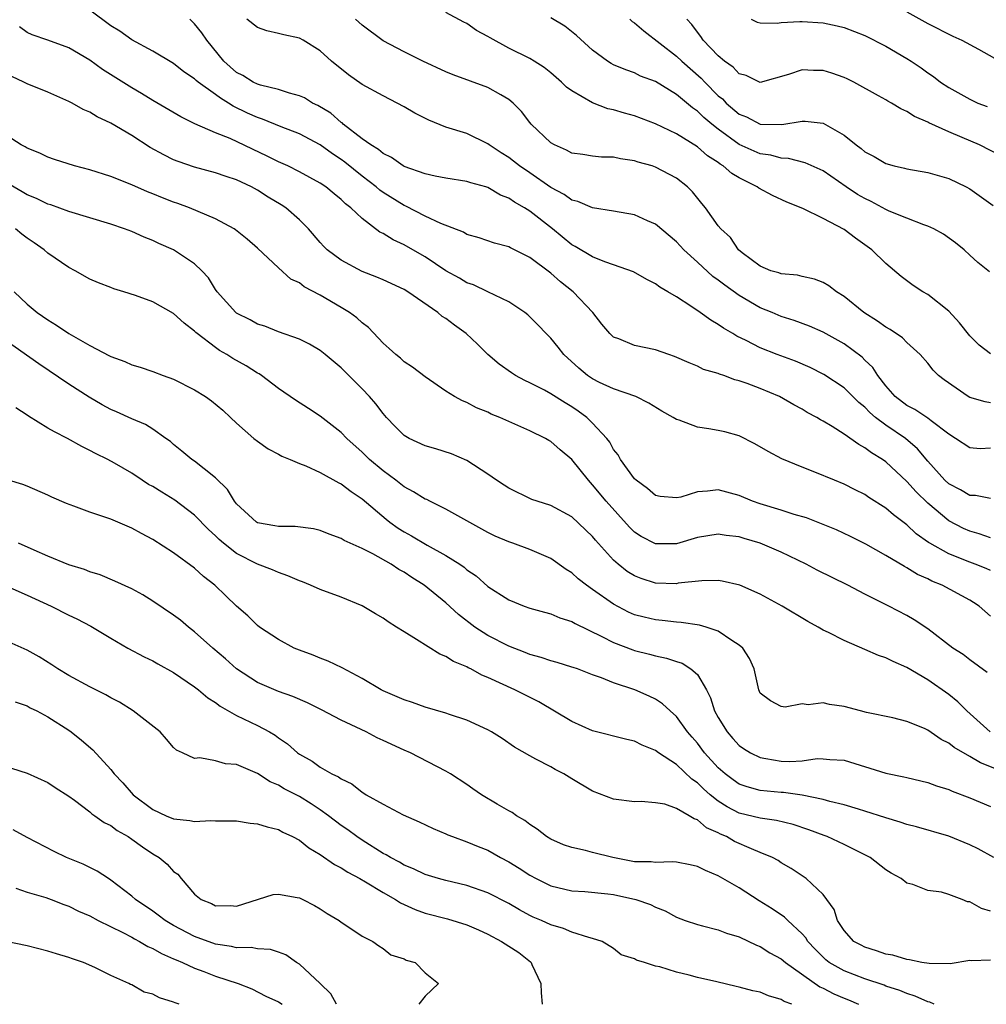
# Model space of a CAD drawing. Units: inches. Extents: x 2613000 to 2616000, y 1527000 to 1530000.
# Drawn here: x 2613882 to 2613975, y 1527791 to 1527885 of the extents above; entities that cross this region are included whole.
import ezdxf

# ---------------------------------------------------------------- set-up
doc = ezdxf.new("R2010")
doc.units = ezdxf.units.IN
doc.header["$MEASUREMENT"] = 0
doc.layers.add('LD26131527_2ft', color=9, linetype='Continuous')

msp = doc.modelspace()

# ---------------------------------------------------------------- linework, layer by layer
at = {"layer": 'LD26131527_2ft'}
for points, elevation in [([(2613975, 1527835.525), (2613973.91, 1527835.91), (2613973, 1527836.144), (2613972.408, 1527836.408), (2613971, 1527837.145), (2613969, 1527838.832), (2613967.888, 1527839.888), (2613967, 1527840.897), (2613965, 1527842.771), (2613964.675, 1527843), (2613963.622, 1527843.622), (2613963, 1527844.108), (2613962.403, 1527844.403), (2613961, 1527845.403), (2613959.86, 1527846.14), (2613959, 1527846.654), (2613958.768, 1527846.768), (2613958.399, 1527847), (2613957.482, 1527847.482), (2613957, 1527847.784), (2613956.203, 1527848.203), (2613954.842, 1527849), (2613953, 1527849.776), (2613951.748, 1527850.252), (2613951, 1527850.503), (2613950.583, 1527850.583), (2613949.518, 1527851), (2613949.121, 1527851.121), (2613949, 1527851.184), (2613947.591, 1527851.591), (2613947, 1527851.897), (2613946.206, 1527852.206), (2613944.823, 1527852.823), (2613944.267, 1527853), (2613943, 1527853.44), (2613941, 1527853.88), (2613939.509, 1527854.491), (2613939, 1527854.665), (2613938.637, 1527855), (2613937.892, 1527855.892), (2613937.024, 1527857), (2613935.147, 1527859), (2613933.935, 1527859.936), (2613933, 1527860.772), (2613931, 1527862.27), (2613929.171, 1527863.171), (2613929, 1527863.279), (2613927.642, 1527863.642), (2613926.153, 1527864.153), (2613925, 1527864.466), (2613924.663, 1527864.664), (2613922.506, 1527865.494), (2613921, 1527866.22), (2613919.153, 1527867.153), (2613919, 1527867.21), (2613917, 1527868.455), (2613916.68, 1527868.68), (2613916.327, 1527869), (2613915, 1527870.01), (2613913.348, 1527871.349), (2613913, 1527871.604), (2613912.155, 1527872.155), (2613911, 1527873.012), (2613909, 1527874.063), (2613907.262, 1527874.738), (2613905.469, 1527875.468), (2613905, 1527875.611), (2613904.044, 1527876.044), (2613902.695, 1527876.694), (2613902.243, 1527877), (2613901.461, 1527877.461), (2613901, 1527877.809), (2613899.329, 1527879), (2613899.149, 1527879.149), (2613899, 1527879.303), (2613897.982, 1527879.982), (2613897, 1527880.774), (2613895, 1527881.965), (2613893, 1527883.041), (2613891.859, 1527883.859), (2613891, 1527884.376), (2613889, 1527885.849)], 7816), ([(2613975, 1527853.077), (2613973.905, 1527853.905), (2613973, 1527854.776), (2613972.023, 1527856.022), (2613971, 1527857.133), (2613969, 1527858.745), (2613968.526, 1527859), (2613967.587, 1527859.587), (2613966.45, 1527860.45), (2613965, 1527861.674), (2613963.669, 1527863), (2613963, 1527863.481), (2613962.093, 1527864.093), (2613961, 1527864.939), (2613959, 1527865.994), (2613957.055, 1527866.945), (2613955.554, 1527867.555), (2613954.174, 1527868.174), (2613952.878, 1527868.878), (2613952.719, 1527869), (2613951, 1527869.849), (2613950.276, 1527870.276), (2613949.474, 1527871), (2613949.173, 1527871.174), (2613949, 1527871.313), (2613947.978, 1527871.978), (2613947, 1527872.83), (2613945, 1527874.065), (2613943, 1527875.024), (2613941, 1527875.769), (2613940.027, 1527876.027), (2613939, 1527876.348), (2613938.453, 1527876.453), (2613937, 1527877.02), (2613935, 1527878.157), (2613934.507, 1527878.507), (2613934.032, 1527879), (2613933, 1527879.892), (2613932.385, 1527880.385), (2613931.423, 1527881), (2613931, 1527881.251), (2613929, 1527882.247), (2613927.215, 1527883.215), (2613927, 1527883.355), (2613925.928, 1527883.928), (2613925, 1527884.581), (2613924.716, 1527884.716), (2613923, 1527885.643)], 7824), ([(2613967, 1527885.707), (2613969, 1527884.596), (2613971.388, 1527883.388), (2613972.255, 1527883), (2613973.855, 1527882.145), (2613975.891, 1527881)], 7834), ([(2613975, 1527839.267), (2613973.555, 1527839.555), (2613973, 1527839.554), (2613972.108, 1527840.108), (2613971, 1527840.654), (2613970.633, 1527841), (2613969, 1527842.834), (2613968.02, 1527844.02), (2613966.856, 1527845), (2613965, 1527846.254), (2613964.017, 1527847), (2613963.468, 1527847.468), (2613963, 1527847.966), (2613962.422, 1527848.422), (2613961, 1527849.812), (2613959.089, 1527851.089), (2613957.763, 1527851.763), (2613956.364, 1527852.364), (2613954.632, 1527853), (2613953, 1527853.642), (2613951.666, 1527854.335), (2613950.762, 1527854.762), (2613950.39, 1527855), (2613949.506, 1527855.506), (2613949, 1527855.879), (2613948.274, 1527856.273), (2613947.272, 1527857), (2613946.385, 1527857.615), (2613945, 1527858.508), (2613944.172, 1527859), (2613943.417, 1527859.417), (2613943, 1527859.762), (2613942.161, 1527860.161), (2613940.901, 1527860.901), (2613939, 1527861.576), (2613938.161, 1527861.839), (2613937, 1527862.314), (2613935.322, 1527863.322), (2613935, 1527863.48), (2613933.155, 1527865), (2613931, 1527866.67), (2613930.482, 1527867), (2613929.536, 1527867.536), (2613929, 1527867.928), (2613928.22, 1527868.22), (2613927, 1527868.939), (2613926.8, 1527869), (2613925.375, 1527869.375), (2613925, 1527869.519), (2613923, 1527869.838), (2613921.982, 1527870.018), (2613921, 1527870.23), (2613919, 1527870.943), (2613918.901, 1527871), (2613917.809, 1527871.809), (2613917, 1527872.176), (2613916.567, 1527872.567), (2613915.811, 1527873), (2613915, 1527873.59), (2613913.198, 1527875), (2613913.098, 1527875.098), (2613913, 1527875.157), (2613912.019, 1527876.019), (2613910.767, 1527876.767), (2613910.269, 1527877), (2613909.484, 1527877.484), (2613909, 1527877.698), (2613908.062, 1527877.938), (2613907, 1527878.299), (2613905.288, 1527878.712), (2613905, 1527878.806), (2613904.59, 1527879), (2613903.617, 1527879.617), (2613903, 1527879.927), (2613901.782, 1527881), (2613900.179, 1527883), (2613899.692, 1527883.692), (2613899, 1527884.563), (2613898.541, 1527885)], 7818), ([(2613975, 1527844.059), (2613974.011, 1527844.011), (2613973, 1527844.087), (2613971.658, 1527845), (2613971, 1527845.413), (2613969.325, 1527846.675), (2613969, 1527846.938), (2613967.762, 1527847.762), (2613967, 1527848.126), (2613965.877, 1527849), (2613965, 1527850.013), (2613964.226, 1527851), (2613963.758, 1527851.759), (2613963, 1527852.481), (2613962.745, 1527852.745), (2613961, 1527854.024), (2613959, 1527855.125), (2613957.696, 1527855.696), (2613956.238, 1527856.238), (2613955, 1527856.626), (2613954.151, 1527857), (2613953, 1527857.475), (2613951, 1527858.637), (2613949.612, 1527859.612), (2613949, 1527860.093), (2613948.461, 1527860.461), (2613947, 1527861.825), (2613945.704, 1527863), (2613945.371, 1527863.371), (2613945, 1527863.753), (2613943, 1527865.441), (2613942.229, 1527865.771), (2613941, 1527866.349), (2613939, 1527866.698), (2613937, 1527866.995), (2613935.599, 1527867.599), (2613935, 1527867.748), (2613934.269, 1527868.27), (2613933, 1527868.936), (2613931, 1527870.335), (2613930.017, 1527871), (2613929.454, 1527871.454), (2613929, 1527871.794), (2613928.257, 1527872.257), (2613927.114, 1527873), (2613927, 1527873.093), (2613925, 1527874.084), (2613923, 1527874.714), (2613921.361, 1527875.361), (2613920.021, 1527876.021), (2613919, 1527876.634), (2613918.344, 1527877), (2613917, 1527877.677), (2613915, 1527878.783), (2613913.677, 1527879.677), (2613912.078, 1527881), (2613911, 1527881.993), (2613909.356, 1527883), (2613909, 1527883.193), (2613907.505, 1527883.505), (2613907, 1527883.641), (2613905.902, 1527883.901), (2613905, 1527884.198), (2613903.998, 1527885)], 7820), ([(2613975, 1527848.385), (2613974.48, 1527848.48), (2613973, 1527848.911), (2613972.846, 1527849), (2613970.574, 1527850.574), (2613970.026, 1527851), (2613969.503, 1527851.503), (2613969, 1527852.168), (2613968.281, 1527853), (2613967, 1527854.141), (2613966.592, 1527854.592), (2613965.405, 1527855.405), (2613965, 1527855.604), (2613964.188, 1527856.188), (2613962.88, 1527857), (2613961, 1527858.55), (2613960.27, 1527859), (2613959.557, 1527859.557), (2613959, 1527859.877), (2613958.193, 1527860.193), (2613957, 1527860.455), (2613956.568, 1527860.568), (2613955, 1527860.697), (2613954.79, 1527860.791), (2613954, 1527861), (2613953, 1527861.434), (2613951.282, 1527862.718), (2613950.936, 1527863), (2613950.176, 1527864.176), (2613949.235, 1527865), (2613949, 1527865.275), (2613947.775, 1527867), (2613947.413, 1527867.413), (2613946.531, 1527868.531), (2613946.054, 1527869), (2613945, 1527869.827), (2613943, 1527870.895), (2613942.678, 1527871), (2613941.36, 1527871.36), (2613941, 1527871.492), (2613939.672, 1527871.671), (2613939, 1527871.821), (2613937.85, 1527871.85), (2613937, 1527871.916), (2613936.078, 1527872.078), (2613935, 1527872.227), (2613934.509, 1527872.509), (2613933.361, 1527873), (2613933, 1527873.209), (2613931.135, 1527875), (2613931, 1527875.155), (2613930.195, 1527876.195), (2613929.414, 1527877), (2613929, 1527877.348), (2613928.226, 1527877.774), (2613927, 1527878.497), (2613923.682, 1527879.682), (2613923, 1527879.972), (2613920.791, 1527881), (2613919, 1527881.889), (2613917, 1527882.936), (2613915, 1527884.42), (2613914.358, 1527885)], 7822), ([(2613974.905, 1527860.905), (2613973.78, 1527861.78), (2613973, 1527862.47), (2613972.47, 1527863), (2613971.649, 1527863.649), (2613970.499, 1527864.499), (2613969.574, 1527865), (2613969, 1527865.267), (2613968.621, 1527865.379), (2613967, 1527866.011), (2613965.306, 1527866.694), (2613965, 1527866.832), (2613963.603, 1527867.603), (2613963, 1527867.877), (2613962.289, 1527868.289), (2613961.212, 1527869), (2613959, 1527870.522), (2613957.296, 1527871.296), (2613955.7, 1527871.7), (2613955, 1527871.73), (2613954.013, 1527872.013), (2613953, 1527872.158), (2613952.41, 1527872.411), (2613951, 1527873.06), (2613949, 1527874.5), (2613948.368, 1527875), (2613947.62, 1527875.62), (2613947, 1527876.227), (2613946.534, 1527876.534), (2613945, 1527877.812), (2613943, 1527879.051), (2613941.577, 1527879.577), (2613941, 1527879.882), (2613940.157, 1527880.157), (2613939, 1527880.662), (2613938.774, 1527880.774), (2613938.404, 1527881), (2613937, 1527882.035), (2613935.453, 1527883.453), (2613934.331, 1527884.331), (2613933, 1527885.132)], 7826), ([(2613940.537, 1527885), (2613940.788, 1527884.788), (2613941, 1527884.649), (2613941.877, 1527883.877), (2613945, 1527881.478), (2613945.512, 1527881), (2613947.374, 1527879.374), (2613947.714, 1527879), (2613949, 1527877.704), (2613949.387, 1527877.387), (2613949.751, 1527877), (2613951, 1527875.947), (2613951.676, 1527875.676), (2613953.01, 1527874.99), (2613955.054, 1527874.946), (2613957, 1527875.28), (2613957.282, 1527875.283), (2613959, 1527875.08), (2613961, 1527873.929), (2613962.159, 1527873), (2613962.649, 1527872.648), (2613963, 1527872.332), (2613963.888, 1527871.888), (2613965, 1527871.222), (2613965.802, 1527871), (2613966.782, 1527870.782), (2613967, 1527870.712), (2613969, 1527870.364), (2613971, 1527869.806), (2613972.658, 1527869), (2613973, 1527868.816), (2613975.237, 1527867.237)], 7828), ([(2613975.975, 1527871.976), (2613973.932, 1527873), (2613972.276, 1527873.724), (2613971, 1527874.243), (2613969.101, 1527875.101), (2613969, 1527875.163), (2613967.716, 1527875.717), (2613967, 1527876.202), (2613966.434, 1527876.434), (2613965.526, 1527877), (2613965.183, 1527877.183), (2613965, 1527877.301), (2613964.306, 1527877.694), (2613961.929, 1527879), (2613961.308, 1527879.308), (2613961, 1527879.444), (2613959.838, 1527879.838), (2613959, 1527880.098), (2613958.097, 1527880.098), (2613957, 1527880.163), (2613955.712, 1527879.712), (2613953, 1527878.976), (2613951.644, 1527879.644), (2613951, 1527879.789), (2613950.426, 1527880.426), (2613949.601, 1527881), (2613949, 1527881.502), (2613947.56, 1527883), (2613947.343, 1527883.343), (2613947, 1527883.759), (2613946.483, 1527884.483), (2613945.989, 1527885)], 7830), ([(2613952.138, 1527885), (2613952.718, 1527884.718), (2613953, 1527884.651), (2613954.621, 1527884.621), (2613955, 1527884.673), (2613956.767, 1527884.767), (2613957, 1527884.795), (2613959, 1527884.657), (2613960.357, 1527884.356), (2613961, 1527884.196), (2613963, 1527883.431), (2613965, 1527882.415), (2613967, 1527881.266), (2613967.423, 1527881), (2613968.359, 1527880.359), (2613969, 1527879.896), (2613969.535, 1527879.535), (2613970.221, 1527879), (2613971, 1527878.47), (2613973, 1527877.356), (2613973.761, 1527877), (2613974.657, 1527876.657)], 7832), ([(2613975, 1527832.383), (2613974.579, 1527832.579), (2613973.528, 1527833), (2613973, 1527833.188), (2613971, 1527833.988), (2613969.189, 1527835), (2613969.07, 1527835.07), (2613967.901, 1527835.901), (2613967, 1527836.755), (2613965.72, 1527837.72), (2613965, 1527838.356), (2613963.375, 1527839.375), (2613963, 1527839.637), (2613962.079, 1527840.079), (2613961, 1527840.633), (2613960.08, 1527841), (2613958.216, 1527841.783), (2613957, 1527842.241), (2613955.048, 1527843.048), (2613953.743, 1527843.743), (2613952.494, 1527844.494), (2613951, 1527845.23), (2613949.623, 1527845.623), (2613949, 1527845.754), (2613948.085, 1527845.915), (2613947, 1527846.072), (2613945.268, 1527846.732), (2613945, 1527846.801), (2613944.702, 1527847), (2613943.614, 1527847.614), (2613942.373, 1527848.373), (2613941.121, 1527849), (2613939, 1527849.719), (2613937.65, 1527850.35), (2613937, 1527850.671), (2613936.509, 1527851), (2613935.687, 1527851.687), (2613934.236, 1527853), (2613933.703, 1527853.703), (2613933, 1527854.564), (2613932.56, 1527855), (2613931.81, 1527855.81), (2613930.799, 1527856.799), (2613930.538, 1527857), (2613929, 1527858.02), (2613927, 1527859), (2613925.639, 1527859.639), (2613925, 1527859.858), (2613924.28, 1527860.281), (2613923, 1527861), (2613921, 1527862.313), (2613919.823, 1527863), (2613919, 1527863.463), (2613917.942, 1527863.942), (2613917, 1527864.548), (2613916.69, 1527864.69), (2613915, 1527865.975), (2613913.921, 1527867), (2613913.394, 1527867.395), (2613913, 1527867.8), (2613912.323, 1527868.323), (2613911.53, 1527869), (2613911, 1527869.361), (2613909, 1527870.446), (2613907.885, 1527871), (2613907, 1527871.398), (2613905.942, 1527871.942), (2613902.398, 1527873.602), (2613901, 1527874.168), (2613899.028, 1527875.028), (2613897.676, 1527875.676), (2613895, 1527877.238), (2613893.918, 1527877.918), (2613893, 1527878.454), (2613890.216, 1527880.216), (2613889, 1527881.098), (2613887, 1527882.281), (2613885, 1527882.998), (2613883.497, 1527883.498), (2613883, 1527883.736), (2613882.274, 1527884.274)], 7814), ([(2613975, 1527828.038), (2613973.888, 1527829), (2613973.353, 1527829.353), (2613973, 1527829.568), (2613970.374, 1527831), (2613969.391, 1527831.391), (2613969, 1527831.602), (2613968.021, 1527832.021), (2613967, 1527832.653), (2613966.763, 1527832.763), (2613965, 1527833.828), (2613963.089, 1527834.911), (2613961.635, 1527835.635), (2613960.275, 1527836.275), (2613958.861, 1527836.861), (2613957.415, 1527837.415), (2613956.254, 1527837.746), (2613955, 1527838.153), (2613953, 1527838.747), (2613952.261, 1527839), (2613951, 1527839.537), (2613949, 1527840.097), (2613947.966, 1527839.966), (2613947, 1527839.904), (2613945.407, 1527839.407), (2613945, 1527839.318), (2613943.462, 1527839.462), (2613943, 1527839.543), (2613942.226, 1527840.226), (2613941.146, 1527841), (2613941, 1527841.145), (2613939.651, 1527843), (2613939.427, 1527843.427), (2613939, 1527843.941), (2613938.631, 1527844.631), (2613938.345, 1527845), (2613937, 1527846.466), (2613936.448, 1527847), (2613935.612, 1527847.612), (2613935, 1527848.026), (2613934.384, 1527848.384), (2613933, 1527849.268), (2613932.41, 1527849.59), (2613931, 1527850.314), (2613930.524, 1527850.524), (2613929.647, 1527851), (2613929.249, 1527851.249), (2613928.09, 1527852.09), (2613927.004, 1527853), (2613925.996, 1527853.996), (2613924.923, 1527855), (2613923.812, 1527855.812), (2613923, 1527856.434), (2613922.647, 1527856.647), (2613922.236, 1527857), (2613919.355, 1527859), (2613919, 1527859.217), (2613917, 1527860.134), (2613916.396, 1527860.396), (2613915, 1527860.93), (2613913, 1527862.001), (2613911.668, 1527863), (2613911.327, 1527863.327), (2613911, 1527863.688), (2613909.868, 1527865), (2613909, 1527865.867), (2613907.698, 1527867), (2613907.28, 1527867.279), (2613906.025, 1527868.025), (2613905, 1527868.684), (2613904.418, 1527869), (2613903, 1527869.674), (2613902.001, 1527870.001), (2613901, 1527870.35), (2613899, 1527870.88), (2613897.415, 1527871.415), (2613897, 1527871.587), (2613896.048, 1527872.048), (2613894.769, 1527872.77), (2613893, 1527873.91), (2613891, 1527875.096), (2613889.687, 1527875.687), (2613889, 1527876.116), (2613888.371, 1527876.372), (2613887.307, 1527877), (2613887, 1527877.161), (2613885, 1527878.052), (2613883, 1527878.844), (2613882.704, 1527879), (2613881.546, 1527879.546)], 7812), ([(2613974.657, 1527822.657), (2613973, 1527823.875), (2613972.366, 1527824.366), (2613971.401, 1527825), (2613969, 1527826.843), (2613967.703, 1527827.703), (2613967, 1527828.095), (2613965.265, 1527829), (2613963, 1527830.143), (2613961.357, 1527831), (2613958.442, 1527832.442), (2613957.388, 1527833), (2613955, 1527834.135), (2613953, 1527834.998), (2613951.452, 1527835.452), (2613951, 1527835.6), (2613949.737, 1527835.737), (2613949, 1527835.866), (2613947, 1527835.532), (2613945, 1527834.954), (2613943, 1527834.925), (2613941.635, 1527835.635), (2613941, 1527836.042), (2613940.517, 1527836.517), (2613938.308, 1527839), (2613937, 1527840.579), (2613936.783, 1527840.783), (2613936.593, 1527841), (2613935, 1527842.985), (2613933.908, 1527843.908), (2613933, 1527844.699), (2613932.803, 1527844.803), (2613932.494, 1527845), (2613931, 1527845.737), (2613929, 1527846.605), (2613928.13, 1527847), (2613927.329, 1527847.329), (2613927, 1527847.496), (2613925.927, 1527847.927), (2613925, 1527848.442), (2613924.588, 1527848.587), (2613923.817, 1527849), (2613923, 1527849.52), (2613921, 1527850.872), (2613919.806, 1527851.806), (2613919, 1527852.311), (2613918.65, 1527852.649), (2613918.203, 1527853), (2613917.589, 1527853.589), (2613917, 1527854.087), (2613915.593, 1527855.593), (2613915, 1527856.018), (2613914.49, 1527856.49), (2613913.796, 1527857), (2613913, 1527857.489), (2613911, 1527858.665), (2613909.469, 1527859.469), (2613909, 1527859.832), (2613908.199, 1527860.199), (2613907, 1527861.272), (2613905, 1527863.161), (2613904.02, 1527864.02), (2613902.91, 1527864.91), (2613902.77, 1527865), (2613901, 1527865.959), (2613898.51, 1527867), (2613897.408, 1527867.408), (2613897, 1527867.54), (2613895.942, 1527867.942), (2613895, 1527868.333), (2613894.516, 1527868.516), (2613893, 1527869.196), (2613891, 1527869.999), (2613889, 1527870.615), (2613887.535, 1527871), (2613885.622, 1527871.622), (2613885, 1527871.842), (2613884.208, 1527872.208), (2613883, 1527872.692), (2613882.818, 1527872.818), (2613882.426, 1527873), (2613881, 1527873.946)], 7810), ([(2613974.969, 1527817), (2613972.72, 1527819), (2613971.864, 1527819.864), (2613971, 1527820.559), (2613969, 1527821.967), (2613967, 1527823.154), (2613965.702, 1527823.702), (2613965, 1527824.064), (2613964.297, 1527824.297), (2613963, 1527824.865), (2613961, 1527825.705), (2613959.533, 1527826.467), (2613959, 1527826.716), (2613958.528, 1527827), (2613957.542, 1527827.542), (2613955.099, 1527829), (2613953, 1527830.141), (2613951.056, 1527831), (2613949.381, 1527831.381), (2613949, 1527831.435), (2613947.414, 1527831.414), (2613945.172, 1527831.172), (2613945, 1527831.138), (2613943, 1527831.194), (2613941.628, 1527831.628), (2613941, 1527831.877), (2613940.302, 1527832.302), (2613939.44, 1527833), (2613939, 1527833.396), (2613937.287, 1527835.288), (2613937, 1527835.648), (2613935, 1527837.515), (2613933, 1527838.594), (2613931.691, 1527839), (2613931.186, 1527839.186), (2613929, 1527840.24), (2613928.548, 1527840.548), (2613927.826, 1527841), (2613927, 1527841.596), (2613925, 1527842.888), (2613923.528, 1527843.527), (2613922.02, 1527844.02), (2613921, 1527844.306), (2613919.473, 1527845), (2613919, 1527845.266), (2613918.139, 1527846.14), (2613917.333, 1527847), (2613917, 1527847.373), (2613916.297, 1527848.296), (2613915.691, 1527849), (2613915, 1527849.73), (2613913.72, 1527851), (2613913, 1527851.74), (2613911.478, 1527853), (2613911, 1527853.383), (2613909.98, 1527853.98), (2613909, 1527854.469), (2613907, 1527855.176), (2613905.698, 1527855.698), (2613905, 1527855.904), (2613904.301, 1527856.301), (2613903, 1527856.945), (2613902.93, 1527857), (2613901.146, 1527859), (2613901, 1527859.208), (2613900.313, 1527860.313), (2613899.675, 1527861), (2613899, 1527861.651), (2613897, 1527862.983), (2613895.598, 1527863.598), (2613895, 1527863.877), (2613894.196, 1527864.196), (2613893, 1527864.733), (2613892.32, 1527865), (2613891, 1527865.456), (2613887, 1527866.667), (2613885.28, 1527867.28), (2613885, 1527867.357), (2613883.903, 1527867.902), (2613883, 1527868.25), (2613882.541, 1527868.542), (2613881, 1527869.418)], 7808), ([(2613977, 1527812.852), (2613974.029, 1527814.029), (2613973, 1527814.653), (2613971.509, 1527815.509), (2613971, 1527815.928), (2613970.28, 1527816.279), (2613969, 1527817.167), (2613968.693, 1527817.306), (2613967, 1527817.997), (2613965.676, 1527818.324), (2613963.14, 1527818.86), (2613962.559, 1527819), (2613961, 1527819.43), (2613959.608, 1527819.608), (2613959, 1527819.769), (2613957.581, 1527819.581), (2613957, 1527819.673), (2613955.368, 1527819.368), (2613955, 1527819.429), (2613953.974, 1527819.974), (2613953, 1527820.694), (2613952.859, 1527821), (2613952.436, 1527823), (2613951.987, 1527823.987), (2613951.337, 1527825), (2613951, 1527825.28), (2613950.283, 1527825.716), (2613949, 1527826.613), (2613947.83, 1527827), (2613947.191, 1527827.191), (2613945.449, 1527827.449), (2613945, 1527827.457), (2613943.634, 1527827.634), (2613943, 1527827.679), (2613941.931, 1527827.931), (2613941, 1527828.178), (2613940.425, 1527828.425), (2613939, 1527829.168), (2613937, 1527830.594), (2613936.407, 1527831), (2613935.616, 1527831.616), (2613935, 1527832.178), (2613934.488, 1527832.489), (2613933, 1527833.533), (2613931, 1527834.412), (2613929.383, 1527835), (2613929, 1527835.124), (2613927.682, 1527835.682), (2613927, 1527836.006), (2613925, 1527837.141), (2613923, 1527838.248), (2613921.449, 1527839), (2613921.157, 1527839.157), (2613921, 1527839.218), (2613919.914, 1527839.914), (2613919, 1527840.374), (2613918.206, 1527841), (2613917, 1527841.897), (2613915.712, 1527843), (2613915, 1527843.703), (2613913.535, 1527845), (2613913, 1527845.564), (2613911, 1527847.109), (2613909.859, 1527847.859), (2613908.635, 1527848.635), (2613907, 1527849.768), (2613905.374, 1527851), (2613905.152, 1527851.151), (2613905, 1527851.228), (2613903.911, 1527851.911), (2613902.635, 1527852.635), (2613902.073, 1527853), (2613901.383, 1527853.383), (2613901, 1527853.659), (2613899.257, 1527855), (2613899.116, 1527855.116), (2613899, 1527855.243), (2613897.993, 1527855.993), (2613897, 1527856.926), (2613895, 1527858.022), (2613893.358, 1527858.642), (2613892.239, 1527859), (2613891.285, 1527859.285), (2613891, 1527859.415), (2613889.829, 1527859.83), (2613889, 1527860.207), (2613887.609, 1527861), (2613887, 1527861.299), (2613885, 1527862.683), (2613884.653, 1527863), (2613883.675, 1527863.675), (2613883, 1527864.119), (2613882.5, 1527864.5), (2613881.893, 1527865)], 7806), ([(2613881.765, 1527859), (2613883, 1527857.799), (2613883.972, 1527857), (2613885, 1527856.302), (2613885.819, 1527855.818), (2613887, 1527855.002), (2613889, 1527853.853), (2613890.885, 1527852.885), (2613891, 1527852.811), (2613892.341, 1527852.341), (2613893, 1527852.01), (2613893.789, 1527851.789), (2613895, 1527851.382), (2613895.991, 1527851), (2613897, 1527850.648), (2613899, 1527849.625), (2613900.03, 1527849), (2613900.598, 1527848.598), (2613901.684, 1527847.684), (2613902.437, 1527847), (2613903, 1527846.451), (2613904.661, 1527845), (2613905, 1527844.727), (2613906.021, 1527844.021), (2613907, 1527843.511), (2613907.321, 1527843.321), (2613908.113, 1527843), (2613909, 1527842.607), (2613909.618, 1527842.382), (2613911, 1527841.738), (2613912.769, 1527840.769), (2613913, 1527840.673), (2613913.932, 1527839.932), (2613915, 1527839.226), (2613917.281, 1527837.281), (2613917.644, 1527837), (2613918.434, 1527836.434), (2613919, 1527836.079), (2613919.699, 1527835.699), (2613921.19, 1527834.81), (2613923, 1527833.835), (2613924.314, 1527833), (2613924.721, 1527832.721), (2613925, 1527832.475), (2613925.88, 1527831.88), (2613927, 1527830.881), (2613929, 1527829.593), (2613930.463, 1527829), (2613931, 1527828.815), (2613932.418, 1527828.418), (2613933, 1527828.271), (2613933.883, 1527827.883), (2613935, 1527827.539), (2613935.332, 1527827.332), (2613937.888, 1527826.112), (2613939, 1527825.53), (2613940.831, 1527824.831), (2613941, 1527824.776), (2613942.422, 1527824.422), (2613943, 1527824.256), (2613944.042, 1527824.042), (2613945, 1527823.706), (2613945.54, 1527823.54), (2613946.391, 1527823), (2613947, 1527822.464), (2613947.874, 1527821), (2613948.25, 1527820.25), (2613948.651, 1527819), (2613949, 1527818.356), (2613949.833, 1527817), (2613950.378, 1527816.378), (2613951, 1527815.707), (2613951.415, 1527815.415), (2613952.079, 1527815), (2613953, 1527814.54), (2613953.534, 1527814.466), (2613955, 1527814.203), (2613955.821, 1527814.179), (2613957, 1527814.249), (2613958.445, 1527814.445), (2613959, 1527814.433), (2613959.654, 1527814.346), (2613961, 1527814.299), (2613965, 1527813.044), (2613966.711, 1527812.711), (2613967, 1527812.632), (2613969, 1527812.175), (2613969.843, 1527811.842), (2613971, 1527811.509), (2613971.337, 1527811.338), (2613973, 1527810.691), (2613975, 1527809.865)], 7804), ([(2613975.313, 1527805), (2613973.823, 1527805.822), (2613973, 1527806.233), (2613971, 1527807.061), (2613967.929, 1527807.929), (2613967, 1527808.147), (2613966.373, 1527808.373), (2613965, 1527808.782), (2613963, 1527809.441), (2613962.39, 1527809.61), (2613961, 1527810.038), (2613959.645, 1527810.355), (2613959, 1527810.551), (2613957, 1527810.965), (2613955.209, 1527811.209), (2613955, 1527811.214), (2613953, 1527811.391), (2613951.742, 1527811.742), (2613951, 1527812.014), (2613950.421, 1527812.421), (2613949.65, 1527813), (2613949, 1527813.582), (2613947.69, 1527815), (2613947, 1527815.906), (2613946.497, 1527816.497), (2613946.043, 1527817), (2613945, 1527818.461), (2613944.394, 1527819), (2613943.684, 1527819.684), (2613943, 1527820.112), (2613942.406, 1527820.406), (2613941.033, 1527821), (2613939, 1527821.665), (2613937.858, 1527822.142), (2613937, 1527822.436), (2613935.542, 1527823), (2613935.131, 1527823.131), (2613935, 1527823.187), (2613933.61, 1527823.61), (2613933, 1527823.773), (2613932.098, 1527824.098), (2613931, 1527824.375), (2613930.564, 1527824.564), (2613929, 1527825.163), (2613927, 1527826.199), (2613925.755, 1527827), (2613924.189, 1527828.189), (2613923, 1527829.3), (2613920.931, 1527831), (2613919.732, 1527831.732), (2613919, 1527832.226), (2613918.494, 1527832.494), (2613917.758, 1527833), (2613916.016, 1527833.984), (2613915, 1527834.485), (2613913.268, 1527835.268), (2613913, 1527835.452), (2613911.851, 1527835.851), (2613911, 1527836.21), (2613910.365, 1527836.365), (2613908.604, 1527836.605), (2613907, 1527836.583), (2613906.667, 1527836.667), (2613905, 1527836.945), (2613904.912, 1527837), (2613903, 1527838.761), (2613902.81, 1527839), (2613902.134, 1527840.134), (2613901, 1527841.252), (2613899.913, 1527842.087), (2613899, 1527842.816), (2613898.725, 1527843), (2613897.791, 1527843.792), (2613897, 1527844.414), (2613896.692, 1527844.692), (2613896.267, 1527845), (2613895, 1527845.88), (2613894.324, 1527846.323), (2613893, 1527846.865), (2613891.537, 1527847.537), (2613891, 1527847.767), (2613890.189, 1527848.189), (2613888.932, 1527848.932), (2613887, 1527850.173), (2613884.117, 1527852.117), (2613881, 1527854.321)], 7802), ([(2613975, 1527799.888), (2613974.134, 1527800.134), (2613973, 1527800.77), (2613972.786, 1527800.786), (2613972.293, 1527801), (2613971, 1527801.492), (2613970.297, 1527801.702), (2613969, 1527801.855), (2613967.568, 1527802.432), (2613967, 1527802.546), (2613966.464, 1527803), (2613965.506, 1527803.506), (2613965, 1527803.833), (2613963.504, 1527805), (2613961, 1527806.24), (2613959.388, 1527807), (2613959.108, 1527807.108), (2613957.656, 1527807.656), (2613956.152, 1527808.152), (2613954.552, 1527808.551), (2613953, 1527808.755), (2613951, 1527809.245), (2613949.831, 1527809.831), (2613949, 1527810.382), (2613948.232, 1527811), (2613947.575, 1527811.575), (2613947, 1527812.148), (2613946.483, 1527812.483), (2613945, 1527813.885), (2613943.293, 1527815), (2613943, 1527815.228), (2613941.733, 1527815.733), (2613941, 1527816.096), (2613940.266, 1527816.266), (2613937, 1527817.089), (2613935, 1527817.973), (2613931.853, 1527819.853), (2613929.578, 1527821), (2613927, 1527822.189), (2613926.41, 1527822.41), (2613925.367, 1527823), (2613925.115, 1527823.115), (2613925, 1527823.189), (2613923.703, 1527823.703), (2613923, 1527824.185), (2613922.404, 1527824.403), (2613920.179, 1527825.821), (2613919, 1527826.529), (2613918.28, 1527827), (2613917.489, 1527827.489), (2613917, 1527827.859), (2613916.272, 1527828.272), (2613915, 1527829.026), (2613913, 1527829.84), (2613911, 1527830.578), (2613910.07, 1527831), (2613909.304, 1527831.304), (2613909, 1527831.407), (2613907.9, 1527831.9), (2613907, 1527832.193), (2613906.452, 1527832.452), (2613905, 1527832.995), (2613903, 1527834.014), (2613901.748, 1527835), (2613901.349, 1527835.349), (2613901, 1527835.708), (2613900.319, 1527836.318), (2613899, 1527837.685), (2613897.112, 1527839.112), (2613895.856, 1527839.856), (2613895, 1527840.399), (2613894.605, 1527840.605), (2613893.996, 1527841), (2613893, 1527841.681), (2613891.355, 1527842.645), (2613890.702, 1527843), (2613889.553, 1527843.553), (2613889, 1527843.858), (2613888.227, 1527844.227), (2613886.865, 1527845), (2613885.616, 1527845.615), (2613885, 1527845.988), (2613883.129, 1527847.129), (2613883, 1527847.231), (2613881.931, 1527847.931)], 7800), ([(2613975, 1527795.222), (2613973.166, 1527795.166), (2613973, 1527795.18), (2613971.12, 1527794.88), (2613969.12, 1527794.881), (2613968.436, 1527795), (2613967.256, 1527795.256), (2613967, 1527795.262), (2613965.676, 1527795.676), (2613965, 1527795.798), (2613964.112, 1527796.112), (2613963, 1527796.452), (2613962.631, 1527796.632), (2613961.95, 1527797), (2613961, 1527798.042), (2613960.381, 1527799), (2613960.052, 1527800.051), (2613959, 1527801.483), (2613957.393, 1527803), (2613955.966, 1527803.966), (2613955, 1527804.509), (2613954.716, 1527804.716), (2613954.187, 1527805), (2613953, 1527805.501), (2613952.17, 1527805.83), (2613950.553, 1527806.553), (2613949.771, 1527807), (2613949.222, 1527807.222), (2613949, 1527807.356), (2613947.856, 1527807.856), (2613947, 1527808.604), (2613946.685, 1527808.685), (2613946.21, 1527809), (2613945, 1527809.701), (2613943.904, 1527810.096), (2613943, 1527810.226), (2613941.636, 1527810.364), (2613941, 1527810.318), (2613939, 1527810.579), (2613937, 1527811.328), (2613935, 1527812.515), (2613934.244, 1527813), (2613933.408, 1527813.408), (2613933, 1527813.649), (2613931.593, 1527814.407), (2613931, 1527814.708), (2613929.532, 1527815.532), (2613928.353, 1527816.353), (2613927.339, 1527817), (2613927, 1527817.188), (2613925, 1527818.129), (2613923.343, 1527818.657), (2613923, 1527818.782), (2613921, 1527819.353), (2613919.788, 1527819.788), (2613919, 1527820.045), (2613918.343, 1527820.343), (2613917, 1527820.905), (2613916.813, 1527821), (2613915, 1527822.102), (2613913.099, 1527823.099), (2613911.758, 1527823.758), (2613911, 1527824.018), (2613910.317, 1527824.317), (2613909, 1527824.785), (2613908.492, 1527825), (2613907, 1527825.797), (2613905.194, 1527827), (2613905, 1527827.148), (2613904.071, 1527828.071), (2613903, 1527829.006), (2613901.971, 1527829.971), (2613900.919, 1527831), (2613899.838, 1527831.838), (2613899, 1527832.622), (2613897, 1527834.076), (2613895, 1527835.353), (2613893.915, 1527835.915), (2613893, 1527836.437), (2613891, 1527837.292), (2613890.536, 1527837.463), (2613889, 1527837.975), (2613887.461, 1527838.539), (2613886.774, 1527838.774), (2613885.378, 1527839.378), (2613885, 1527839.572), (2613883, 1527840.457), (2613882.594, 1527840.594), (2613881.237, 1527841)], 7798), ([(2613969.615, 1527791), (2613969.201, 1527791.201), (2613969, 1527791.242), (2613967.792, 1527791.792), (2613967, 1527792.019), (2613966.319, 1527792.319), (2613965, 1527792.748), (2613964.826, 1527792.826), (2613963, 1527793.434), (2613961, 1527794.192), (2613959.59, 1527795), (2613959.26, 1527795.26), (2613959, 1527795.494), (2613958.252, 1527796.252), (2613957.552, 1527797), (2613957.348, 1527797.348), (2613957, 1527797.727), (2613955.643, 1527799), (2613955.33, 1527799.33), (2613954.128, 1527800.127), (2613952.89, 1527800.89), (2613951, 1527802.11), (2613949, 1527803.258), (2613947.775, 1527803.775), (2613947, 1527804.153), (2613946.321, 1527804.321), (2613945, 1527804.568), (2613944.608, 1527804.608), (2613943, 1527804.533), (2613942.591, 1527804.591), (2613941, 1527804.609), (2613938.931, 1527805), (2613937, 1527805.489), (2613936.325, 1527805.675), (2613935, 1527805.953), (2613934.222, 1527806.222), (2613933, 1527806.753), (2613932.601, 1527807), (2613931.703, 1527807.703), (2613931, 1527808.151), (2613930.528, 1527808.528), (2613929.717, 1527809), (2613929.306, 1527809.306), (2613929, 1527809.466), (2613927.891, 1527810.11), (2613926.388, 1527811), (2613925.563, 1527811.563), (2613925, 1527811.972), (2613923.42, 1527813), (2613923, 1527813.258), (2613919.618, 1527815), (2613919, 1527815.261), (2613917, 1527816.181), (2613916.429, 1527816.429), (2613915.382, 1527817), (2613913, 1527818.116), (2613911.112, 1527819.112), (2613909.77, 1527819.77), (2613908.383, 1527820.383), (2613907, 1527820.865), (2613905, 1527821.709), (2613903, 1527823.021), (2613901.96, 1527823.96), (2613900.741, 1527825), (2613899, 1527826.556), (2613898.405, 1527827), (2613897.644, 1527827.644), (2613897, 1527828.146), (2613895, 1527829.484), (2613894.06, 1527830.06), (2613893, 1527830.635), (2613891.391, 1527831.391), (2613889.973, 1527831.973), (2613889, 1527832.28), (2613888.493, 1527832.493), (2613887, 1527832.948), (2613885, 1527833.753), (2613883.678, 1527834.322), (2613882.199, 1527835)], 7796), ([(2613881.086, 1527830.914), (2613883, 1527830.037), (2613885.318, 1527829), (2613887, 1527828.145), (2613887.77, 1527827.77), (2613889.082, 1527827.083), (2613891, 1527825.943), (2613892.626, 1527825), (2613894.172, 1527824.172), (2613895, 1527823.765), (2613895.483, 1527823.483), (2613897, 1527822.65), (2613899, 1527821.304), (2613899.381, 1527821), (2613900.255, 1527820.255), (2613901, 1527819.808), (2613901.45, 1527819.45), (2613903, 1527818.575), (2613905, 1527817.621), (2613906.16, 1527817), (2613906.684, 1527816.684), (2613907, 1527816.444), (2613907.871, 1527815.871), (2613908.813, 1527815), (2613909, 1527814.861), (2613910.214, 1527814.214), (2613911, 1527813.643), (2613912.11, 1527813), (2613912.722, 1527812.722), (2613913, 1527812.502), (2613914.026, 1527812.026), (2613915, 1527811.23), (2613915.154, 1527811.154), (2613915.383, 1527811), (2613917, 1527810.093), (2613918.927, 1527809.073), (2613920.424, 1527808.424), (2613921.77, 1527807.77), (2613923, 1527807.263), (2613923.176, 1527807.175), (2613923.63, 1527807), (2613925, 1527806.52), (2613926.068, 1527806.068), (2613927, 1527805.696), (2613928.215, 1527805), (2613929, 1527804.586), (2613929.983, 1527803.983), (2613931, 1527803.333), (2613931.616, 1527803), (2613933, 1527802.322), (2613935, 1527801.832), (2613936.24, 1527801.76), (2613938.444, 1527801.556), (2613939, 1527801.479), (2613941.125, 1527801), (2613942.525, 1527800.525), (2613943, 1527800.26), (2613943.935, 1527799.935), (2613945, 1527799.306), (2613945.826, 1527799), (2613947, 1527798.615), (2613947.496, 1527798.504), (2613949, 1527798.115), (2613949.787, 1527797.787), (2613951, 1527797.425), (2613952.651, 1527796.651), (2613953, 1527796.53), (2613953.926, 1527795.926), (2613955, 1527795.354), (2613955.403, 1527795), (2613958.685, 1527792.685), (2613959, 1527792.547), (2613960.016, 1527792.016), (2613961, 1527791.584), (2613961.424, 1527791.424), (2613962.381, 1527791)], 7794), ([(2613956.027, 1527791), (2613955.283, 1527791.283), (2613955, 1527791.474), (2613953.804, 1527791.803), (2613953, 1527792.16), (2613952.293, 1527792.292), (2613951, 1527792.653), (2613950.693, 1527792.694), (2613948.867, 1527793.133), (2613947, 1527793.559), (2613946.217, 1527793.783), (2613945, 1527794.056), (2613943.408, 1527794.592), (2613943, 1527794.651), (2613941.957, 1527795), (2613941.2, 1527795.2), (2613941, 1527795.352), (2613939.736, 1527795.736), (2613939, 1527796.315), (2613937.918, 1527797), (2613937, 1527797.296), (2613936.635, 1527797.364), (2613935, 1527797.885), (2613934.228, 1527798.228), (2613933, 1527798.573), (2613932.108, 1527799), (2613931.329, 1527799.329), (2613931, 1527799.486), (2613930.013, 1527800.013), (2613929, 1527800.612), (2613927, 1527801.635), (2613925, 1527802.33), (2613923, 1527802.804), (2613922.283, 1527803), (2613921, 1527803.391), (2613919.914, 1527803.914), (2613919, 1527804.288), (2613918.558, 1527804.558), (2613917.707, 1527805), (2613917.276, 1527805.276), (2613917, 1527805.408), (2613915, 1527806.659), (2613914.498, 1527807), (2613913.64, 1527807.64), (2613913, 1527808.078), (2613911.795, 1527809), (2613911, 1527809.566), (2613910.129, 1527810.129), (2613909, 1527810.82), (2613907.558, 1527811.558), (2613907, 1527811.922), (2613906.22, 1527812.22), (2613905, 1527813.035), (2613903, 1527813.882), (2613901.951, 1527813.951), (2613901, 1527814.239), (2613899.491, 1527814.509), (2613899, 1527814.449), (2613897.857, 1527815), (2613897.265, 1527815.266), (2613897, 1527815.522), (2613896.316, 1527816.316), (2613895.698, 1527817), (2613893.139, 1527819), (2613891.82, 1527819.82), (2613891, 1527820.241), (2613890.532, 1527820.532), (2613889, 1527821.3), (2613887, 1527822.376), (2613885.934, 1527823), (2613885.379, 1527823.379), (2613884.148, 1527824.148), (2613883, 1527824.79), (2613881, 1527825.682)], 7792), ([(2613881.87, 1527819.871), (2613883, 1527819.474), (2613883.303, 1527819.303), (2613883.932, 1527819), (2613885, 1527818.423), (2613887, 1527817.152), (2613887.215, 1527817), (2613888.214, 1527816.214), (2613889.271, 1527815.271), (2613891, 1527813.404), (2613891.319, 1527813), (2613892.147, 1527812.147), (2613893.124, 1527811), (2613895, 1527809.597), (2613896.27, 1527809), (2613897, 1527808.694), (2613898.547, 1527808.547), (2613899, 1527808.447), (2613900.553, 1527808.553), (2613901, 1527808.524), (2613902.522, 1527808.522), (2613903, 1527808.499), (2613904.302, 1527808.302), (2613905, 1527808.225), (2613905.925, 1527807.925), (2613907, 1527807.668), (2613907.428, 1527807.429), (2613908.357, 1527807), (2613909, 1527806.658), (2613909.921, 1527805.921), (2613911, 1527805.311), (2613912.352, 1527804.352), (2613913, 1527804.036), (2613913.622, 1527803.622), (2613914.78, 1527803), (2613915.301, 1527802.699), (2613917, 1527801.671), (2613918.187, 1527801), (2613918.673, 1527800.673), (2613920.045, 1527800.045), (2613921, 1527799.703), (2613923.15, 1527799.15), (2613925, 1527798.584), (2613926.105, 1527798.105), (2613927, 1527797.695), (2613928.293, 1527797), (2613929.946, 1527795.946), (2613931.064, 1527795.064), (2613931.127, 1527795), (2613931.205, 1527794.795), (2613932.068, 1527793), (2613932.101, 1527792.101), (2613932.189, 1527791)], 7790), ([(2613879.985, 1527814.015), (2613883, 1527813.072), (2613885, 1527812.17), (2613885.688, 1527811.688), (2613887, 1527810.854), (2613887.518, 1527810.482), (2613889, 1527809.357), (2613889.183, 1527809.183), (2613889.465, 1527809), (2613890.351, 1527808.351), (2613891, 1527808.056), (2613891.596, 1527807.595), (2613892.651, 1527807), (2613893, 1527806.764), (2613894.015, 1527806.015), (2613895, 1527805.351), (2613895.61, 1527805), (2613896.385, 1527804.385), (2613897, 1527803.673), (2613897.411, 1527803.411), (2613897.731, 1527803), (2613899, 1527801.526), (2613899.627, 1527801), (2613900.621, 1527800.621), (2613901, 1527800.401), (2613902.426, 1527800.426), (2613903, 1527800.369), (2613906.509, 1527801.491), (2613907, 1527801.509), (2613908.801, 1527801.199), (2613909, 1527801.146), (2613909.329, 1527801), (2613910.444, 1527800.444), (2613911, 1527800.099), (2613911.656, 1527799.656), (2613912.809, 1527799), (2613913, 1527798.836), (2613913.445, 1527798.555), (2613915, 1527797.5), (2613916.023, 1527797), (2613916.58, 1527796.58), (2613917, 1527796.342), (2613917.723, 1527795.723), (2613919, 1527795.326), (2613919.208, 1527795.208), (2613920.071, 1527795), (2613921, 1527794.015), (2613922.288, 1527793), (2613921, 1527791.793), (2613920.409, 1527791)], 7788), ([(2613912.558, 1527791), (2613911.995, 1527791.995), (2613910.984, 1527792.984), (2613909, 1527794.828), (2613908.722, 1527795), (2613907.719, 1527795.719), (2613907, 1527795.988), (2613906.237, 1527796.237), (2613905, 1527796.298), (2613904.407, 1527796.407), (2613903, 1527796.394), (2613902.512, 1527796.511), (2613901, 1527796.742), (2613899, 1527797.483), (2613897, 1527798.518), (2613896.176, 1527799), (2613895.514, 1527799.514), (2613895, 1527799.881), (2613893.353, 1527801), (2613893, 1527801.321), (2613891, 1527802.861), (2613890.769, 1527803), (2613889.712, 1527803.712), (2613888.371, 1527804.371), (2613886.763, 1527805), (2613885.579, 1527805.579), (2613883, 1527806.919), (2613881.665, 1527807.665)], 7786), ([(2613881.925, 1527802.075), (2613883, 1527801.709), (2613884.812, 1527801.188), (2613885.312, 1527801), (2613886.512, 1527800.512), (2613887, 1527800.352), (2613887.901, 1527799.901), (2613889, 1527799.433), (2613889.804, 1527799), (2613892.15, 1527797.85), (2613893, 1527797.4), (2613893.248, 1527797.248), (2613893.753, 1527797), (2613894.534, 1527796.534), (2613895, 1527796.338), (2613895.838, 1527795.838), (2613897, 1527795.354), (2613897.233, 1527795.233), (2613897.829, 1527795), (2613899, 1527794.449), (2613899.879, 1527794.121), (2613901, 1527793.678), (2613903.16, 1527793), (2613904.472, 1527792.472), (2613905.792, 1527791.792), (2613907, 1527791.234), (2613907.366, 1527791)], 7784), ([(2613897.515, 1527791), (2613897.145, 1527791.145), (2613897, 1527791.218), (2613895.633, 1527791.633), (2613895, 1527791.975), (2613894.177, 1527792.176), (2613893, 1527792.858), (2613892.89, 1527792.89), (2613892.719, 1527793), (2613891, 1527793.761), (2613889.474, 1527794.526), (2613888.389, 1527795), (2613887.332, 1527795.332), (2613887, 1527795.473), (2613885.804, 1527795.804), (2613885, 1527796.076), (2613883, 1527796.575), (2613881, 1527797.003)], 7782)]:
    msp.add_lwpolyline(points, dxfattribs=dict(at, elevation=elevation))

doc.saveas('drawing.dxf')
